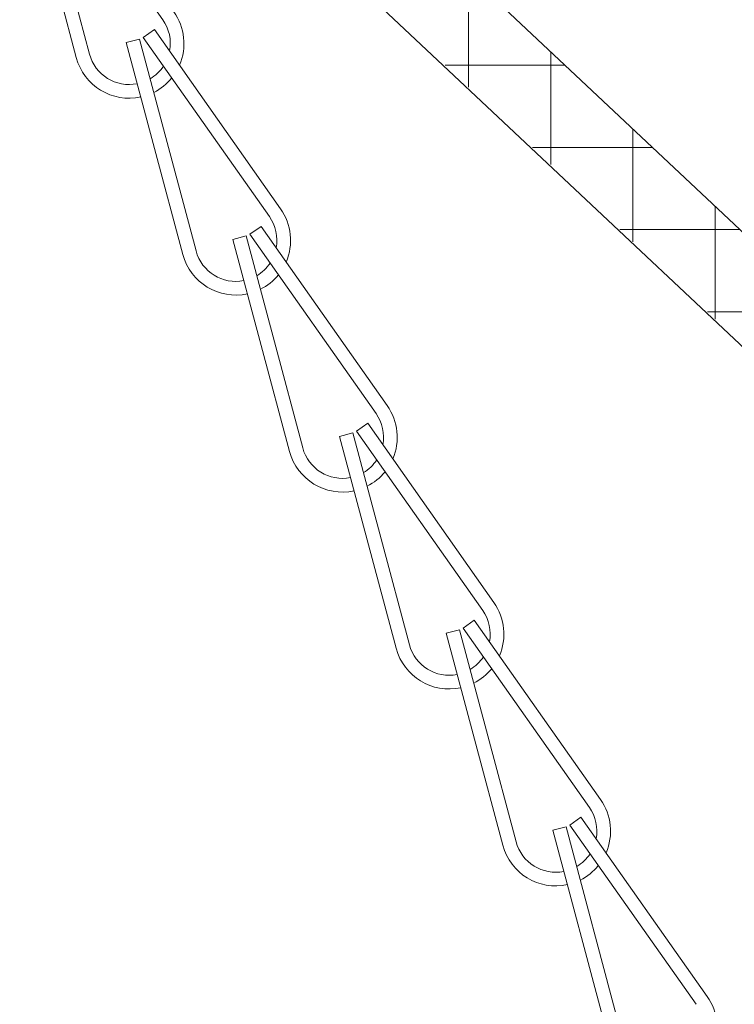
# Model space of a CAD drawing. Extents: x -44 to 73, y -71 to 41.
# Drawn here: x 59 to 61, y -56 to -54 of the extents above; entities that cross this region are included whole.
import ezdxf

# ---------------------------------------------------------------- set-up
doc = ezdxf.new("R2010")
doc.units = 0
doc.header["$LTSCALE"] = 0.1
doc.header["$MEASUREMENT"] = 0
doc.layers.get('0').update_dxf_attribs({"linetype": 'CONTINUOUS', "lineweight": 15})
doc.layers.get('DEFPOINTS').update_dxf_attribs({"linetype": 'CONTINUOUS'})
doc.layers.add('Text', color=7, linetype='CONTINUOUS', lineweight=15)
doc.styles.add('ROMAND', font='romand.shx', dxfattribs={"oblique": 15})
doc.dimstyles.new('ROMAND', dxfattribs={"dimscale": 6, "dimtxt": 0.125, "dimasz": 0.125, "dimexe": 0.0625, "dimexo": 0.0625, "dimgap": 0.0625, "dimtad": 0, "dimtih": 1, "dimtoh": 1, "dimdec": 3, "dimzin": 0, "dimdsep": 46, "dimlunit": 4, "dimtxsty": 'ROMAND', "dimcen": 0, "dimadec": 0, "dimazin": 0, "dimtfac": 1, "dimtdec": 3, "dimtofl": 0, "dimtmove": 0, "dimatfit": 3, "dimfxl": 0, "dimtolj": 1, "dimtzin": 0, "dimarcsym": 0})

# ---------------------------------------------------------------- blocks, each defined once
blk = doc.blocks.new('*D343')
at = {"layer": 'DEFPOINTS', "color": 0}
for p in [(59.71, -53.7981), (59.83, -53.8339)]:
    blk.add_point(p, dxfattribs=at)
at = {"layer": 'Text', "color": 0, "lineweight": -2}
for p, q in [((60.7286, -54.1013), (60.2793, -53.9676)), ((61.1973, -54.1013), (60.7286, -54.1013))]:
    blk.add_line(p, q, dxfattribs=at)
at = {"layer": 'Text', "color": 0}
blk.add_solid([(60.3016, -53.8927), (60.257, -54.0424), (59.83, -53.8339)], dxfattribs=at)
at = {"layer": 'Text', "color": 0, "insert": (65.5849, -54.1013), "char_height": 0.46875, "attachment_point": 5, "style": 'ROMAND'}
blk.add_mtext('\\A1;CAST ALUMINUM\\PTAWAS SERIES SHROUD\\Pw/ SIDE VENTING FOR\\PHEAT DISSIPATION ', dxfattribs=at)

msp = doc.modelspace()

# ---------------------------------------------------------------- hatches: boundary and pattern name
h = msp.add_hatch()
h.set_pattern_fill('ANSI37', color=8, scale=1.5, angle=45, style=0)
h.set_pattern_definition([(90, (103.2301, -61.53523), (0.1875, 3e-17), []), (7e-15, (103.2301, -61.53523), (3e-17, -0.1875), [])])
h.paths.add_polyline_path([(58.9522, -52.5346), (59.1397, -52.5346), (59.1397, -53.2846), (69.5147, -63.0346), (69.2409, -63.0346), (58.9522, -53.3657)])

# ---------------------------------------------------------------- linework, layer by layer
for p, q in [((59.1397, -53.2846), (69.5147, -63.0346)), ((58.947, -53.3657), (69.2409, -63.0346))]:
    msp.add_line(p, q)
at = {"linetype": 'Continuous'}
for p, q in [((58.9238, -53.7141), (59.0529, -54.1972)), ((58.9321, -53.7102), (59.2201, -54.119)), ((58.8936, -53.7222), (59.0227, -54.2052)), ((59.1754, -54.1592), (59.201, -54.1412)), ((59.201, -54.1412), (59.4889, -54.5499)), ((59.1369, -54.1711), (59.1671, -54.1631)), ((59.1671, -54.1631), (59.2962, -54.6461)), ((59.1754, -54.1592), (59.4634, -54.5679)), ((59.1369, -54.1711), (59.266, -54.6542)), ((59.4187, -54.6081), (59.4443, -54.5901)), ((59.4443, -54.5901), (59.7322, -54.9988)), ((59.3802, -54.62), (59.4104, -54.612)), ((59.4104, -54.612), (59.5395, -55.095)), ((59.4187, -54.6081), (59.7067, -55.0168)), ((59.3802, -54.62), (59.5093, -55.1031)), ((59.662, -55.057), (59.6876, -55.039)), ((59.6876, -55.039), (59.9755, -55.4478)), ((59.6235, -55.069), (59.6537, -55.0609)), ((59.6537, -55.0609), (59.7828, -55.544)), ((59.662, -55.057), (59.95, -55.4658)), ((59.6235, -55.069), (59.7526, -55.552)), ((59.9053, -55.506), (59.9308, -55.488)), ((59.9308, -55.488), (60.2188, -55.8967)), ((59.8668, -55.5179), (59.897, -55.5098)), ((59.897, -55.5098), (60.0261, -55.9929)), ((59.9053, -55.506), (60.1933, -55.9147)), ((59.8668, -55.5179), (59.9959, -56.001)), ((60.1486, -55.9549), (60.1741, -55.9369)), ((60.1741, -55.9369), (60.4621, -56.3456)), ((60.1101, -55.9668), (60.1403, -55.9588)), ((60.1403, -55.9588), (60.2693, -56.4418)), ((60.1486, -55.9549), (60.4366, -56.3636)), ((60.1101, -55.9668), (60.2392, -56.4499))]:
    msp.add_line(p, q, dxfattribs=at)
for centre, radius, start, end in [((59.1434, -54.173), 0.125, 336.6798, 35.1646), ((59.1434, -54.173), 0.0938, 349.3486, 35.1646), ((59.1434, -54.173), 0.125, 194.9604, 282.2803), ((59.1434, -54.173), 0.0938, 194.9604, 281.3859), ((59.1434, -54.173), 0.0938, 300.6834, 326.488), ((59.1434, -54.173), 0.125, 296.6869, 320.991), ((59.3867, -54.6219), 0.125, 336.6798, 35.1646), ((59.3867, -54.6219), 0.0938, 349.3486, 35.1646), ((59.3867, -54.6219), 0.125, 194.9604, 282.2803), ((59.3867, -54.6219), 0.0938, 194.9604, 281.3859), ((59.3867, -54.6219), 0.0938, 300.6834, 326.488), ((59.3867, -54.6219), 0.125, 296.6869, 320.991), ((59.63, -55.0708), 0.125, 336.6798, 35.1646), ((59.63, -55.0708), 0.0938, 349.3486, 35.1646), ((59.63, -55.0708), 0.125, 194.9604, 282.2803), ((59.63, -55.0708), 0.0938, 194.9604, 281.3859), ((59.63, -55.0708), 0.0938, 300.6834, 326.488), ((59.63, -55.0708), 0.125, 296.6869, 320.991), ((59.8733, -55.5198), 0.125, 336.6798, 35.1646), ((59.8733, -55.5198), 0.0938, 349.3486, 35.1646), ((59.8733, -55.5198), 0.125, 194.9604, 282.2803), ((59.8733, -55.5198), 0.0938, 194.9604, 281.3859), ((59.8733, -55.5198), 0.0938, 300.6834, 326.488), ((59.8733, -55.5198), 0.125, 296.6869, 320.991), ((60.1166, -55.9687), 0.125, 336.6798, 35.1646), ((60.1166, -55.9687), 0.0938, 349.3486, 35.1646), ((60.1166, -55.9687), 0.125, 194.9604, 282.2803), ((60.1166, -55.9687), 0.0938, 194.9604, 281.3859), ((60.1166, -55.9687), 0.0938, 300.6834, 326.488), ((60.1166, -55.9687), 0.125, 296.6869, 320.991), ((60.3599, -56.4176), 0.125, 336.6798, 35.1646)]:
    msp.add_arc(centre, radius, start, end, dxfattribs=at)

# ---------------------------------------------------------------- dimensions: what is measured, and where the dimension line sits
at = {"layer": 'Text'}
dim = msp.add_diameter_dim_2p(p1=(59.71, -53.7981), p2=(59.83, -53.8339), text='CAST ALUMINUM\\PTAWAS SERIES SHROUD\\Pw/ SIDE VENTING FOR\\PHEAT DISSIPATION ', dimstyle='ROMAND', override={"dimscale": 3.75}, dxfattribs=at)
dim.commit()
dim.dimension.update_dxf_attribs({"geometry": '*D343', "text_midpoint": (65.5849, -54.1013)})

doc.saveas('drawing.dxf')
